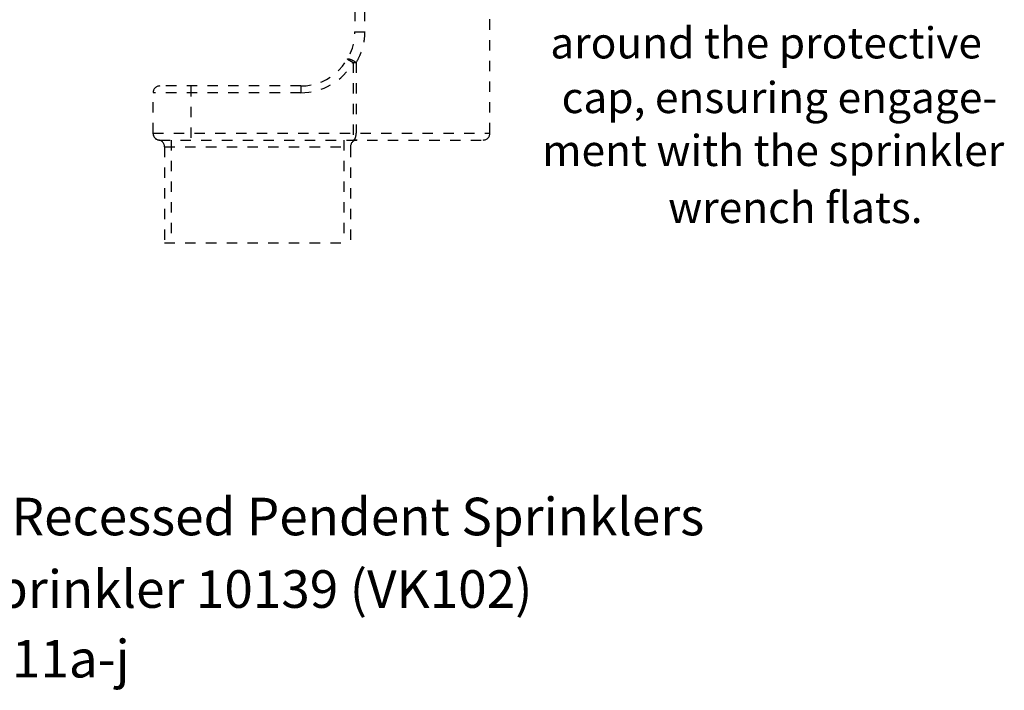
# Model space of a CAD drawing. Extents: x 34 to 167, y 23 to 72.
# Drawn here: x 74 to 83, y 59 to 65 of the extents above; entities that cross this region are included whole.
import ezdxf
from ezdxf.enums import TextEntityAlignment as Align

# ---------------------------------------------------------------- set-up
doc = ezdxf.new("R2010")
doc.units = 0
doc.header["$MEASUREMENT"] = 0
doc.linetypes.add('DOT', pattern=[0.2, 0.1, -0.1])
doc.layers.get('0').update_dxf_attribs({"linetype": 'CONTINUOUS'})
doc.layers.add('3', color=3, linetype='CONTINUOUS')

msp = doc.modelspace()

# ---------------------------------------------------------------- linework, layer by layer
at = {"linetype": 'DOT'}
for p, q in [((78.5065, 63.9312), (78.5065, 68.0785)), ((77.2029, 66.7136), (77.2029, 64.9094)), ((77.2974, 66.7136), (77.2974, 64.9094)), ((77.2029, 64.9094), (77.2974, 64.9094)), ((77.1327, 64.648), (77.1886, 64.6156)), ((77.1886, 64.6156), (77.1886, 63.8665)), ((77.1886, 64.6156), (77.2161, 64.6156)), ((77.2161, 64.6156), (77.2161, 63.9312)), ((75.2569, 63.9312), (75.2569, 64.3233)), ((76.6815, 64.3233), (75.2569, 64.3233)), ((76.6815, 64.3879), (75.3215, 64.3879)), ((75.6219, 64.3879), (75.6219, 63.8665)), ((76.6815, 64.3879), (76.6815, 64.3233)), ((75.2569, 63.9312), (78.5065, 63.9312)), ((75.3215, 63.8665), (78.4419, 63.8665)), ((75.4321, 63.8665), (75.4321, 62.8758)), ((77.0965, 63.8665), (77.0965, 62.8758)), ((75.3674, 63.8018), (75.3674, 62.8758)), ((75.3674, 63.8018), (77.1612, 63.8018)), ((77.1612, 63.8018), (77.1612, 62.8758)), ((75.3674, 62.8758), (77.1612, 62.8758))]:
    msp.add_line(p, q, dxfattribs=at)
msp.add_lwpolyline([(75.257, 63.927), (75.2569, 63.9281), (75.2569, 63.9309)], dxfattribs=at)
for centre, radius, start, end in [((76.6815, 64.9094), 0.5214, 270, 0), ((76.6815, 64.9094), 0.5861, 270, 329.91634), ((75.3215, 64.3233), 0.0647, 90, 180), ((75.3215, 63.9312), 0.0647, 180, 270), ((75.3215, 63.9298), 0.0647, 180.64813, 261.65667), ((78.4419, 63.9312), 0.0647, 270, 0), ((75.3028, 63.8018), 0.0647, 0, 81.65338), ((77.2259, 63.8018), 0.0647, 90, 180)]:
    msp.add_arc(centre, radius, start, end, dxfattribs=at)
for points, start_tangent, end_tangent in [([(77.2974, 64.9094), (77.2925, 64.8354), (77.2777, 64.7609), (77.2523, 64.6872), (77.2161, 64.6156)], (-0.00027, -2.085776), (-1.068587, -1.791252)), ([(77.1327, 64.648), (77.1397, 64.6504), (77.154, 64.6477), (77.1735, 64.6401), (77.1953, 64.6288), (77.2161, 64.6156)], (1.045598, 1.804767), (1.703369, -1.203741)), ([(77.1886, 63.8665), (77.1971, 63.8697), (77.2048, 63.8789), (77.2108, 63.8932), (77.2147, 63.9112), (77.2161, 63.9312)], (2.085776, 0), (0, 2.085776)), ([(75.3122, 63.8658), (75.3149, 63.8661), (75.3215, 63.8665)], (2.070065, 0.255521), (2.085775, -0.00171))]:
    msp.add_spline(points, degree=3, dxfattribs=dict(at, start_tangent=start_tangent, end_tangent=end_tangent))

# ---------------------------------------------------------------- texts
at = {"layer": '3', "color": 7, "lineweight": 20}
for s, p in [('around the protective', (79.0886, 64.6539)), ('cap, ensuring engage-', (79.1983, 64.1263)), ('ment with the sprinkler', (79.0104, 63.6154)), ('wrench flats.', (80.2256, 63.065))]:
    msp.add_text(s, height=0.300354, dxfattribs=at).set_placement(p)
for s, p in [('Figure 2: Sprinkler Wrench 16036W/B for Recessed Pendent Sprinklers', (72.5437, 60.0518)), ('Viking Standard Response Pendent Sprinkler 10139 (VK102)', (72.0858, 59.352)), ('Technical data page 11a-j', (72.0858, 58.6798))]:
    msp.add_text(s, height=0.3627, dxfattribs=at).set_placement(p, align=Align.CENTER)

doc.saveas('drawing.dxf')
